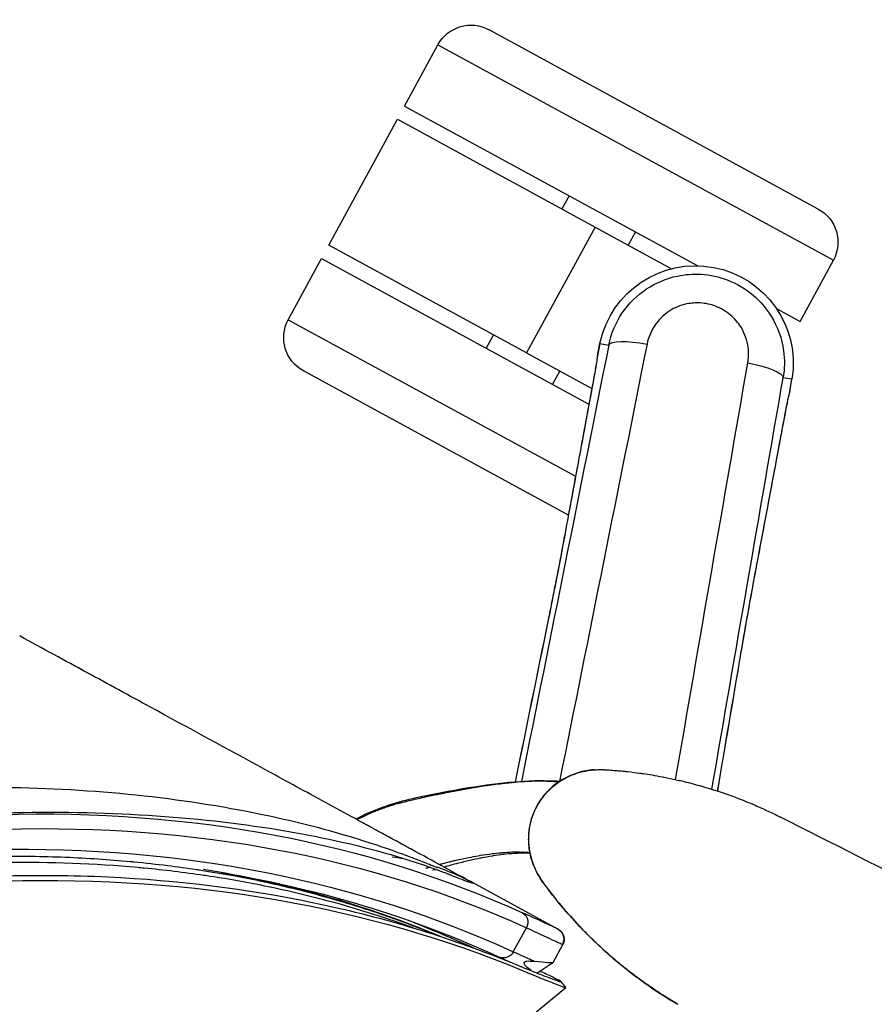
# Model space of a CAD drawing. Units: millimetres. Extents: x -137 to 4093, y -12787 to -6709.
# Drawn here: x 1001 to 1012, y -11502 to -11489 of the extents above; entities that cross this region are included whole.
import ezdxf

# ---------------------------------------------------------------- set-up
doc = ezdxf.new("R2010")
doc.units = ezdxf.units.MM
doc.header["$LTSCALE"] = 0.2
doc.layers.get('0').update_dxf_attribs({"lineweight": 0})
doc.layers.add('verilmeyecek', color=251, linetype='Continuous')

# ---------------------------------------------------------------- blocks, each defined once
blk = doc.blocks.new('CLARUS S0 SİYAH 230 FİLE')
at = {"color": 0}
for p, q in [((-33.935, 46.305), (-33.935, 40.335)), ((-33.01, 46.305), (-33.935, 46.305)), ((-33.01, 46.305), (-33.01, 41.88)), ((-32.81, 46.305), (-32.81, 43.32)), ((-30.91, 46.305), (-32.81, 46.305)), ((-30.91, 43.32), (-30.91, 46.305)), ((-30.71, 46.305), (-30.71, 42.269)), ((-29.785, 46.305), (-30.71, 46.305)), ((-29.785, 46.305), (-29.785, 41.967)), ((-34.435, 40.835), (-34.435, 45.805)), ((-29.285, 41.804), (-29.285, 45.805)), ((-33.01, 43.82), (-32.81, 43.82)), ((-30.91, 43.82), (-30.71, 43.82)), ((-32.81, 43.32), (-30.91, 43.32)), ((-32.81, 43.32), (-32.81, 42.165)), ((-30.91, 43.32), (-30.91, 42.334)), ((-33.01, 42.82), (-32.81, 42.82)), ((-30.91, 42.82), (-30.71, 42.82)), ((-31.486, 42.525), (-31.52, 42.412)), ((-31.486, 42.525), (-31.486, 42.525)), ((-31.486, 42.525), (-31.325, 42.476)), ((-31.327, 42.477), (-31.486, 42.525)), ((-33.01, 40.691), (-33.01, 40.335)), ((-24.4, 39.302), (-24.4, 40.593)), ((-33.01, 40.335), (-33.935, 40.335)), ((-32.286, 40.063), (-32.247, 40.174)), ((-32.286, 40.063), (-32.286, 40.063)), ((-32.127, 40.007), (-32.286, 40.063)), ((-32.129, 40.008), (-32.286, 40.063)), ((-23.853, 39.677), (-24.215, 39.677)), ((-24.4, 39.296), (-24.4, 39.302)), ((-24.25, 39.146), (-24.25, 39.152)), ((-23.98, 39.146), (-24.25, 39.146))]:
    blk.add_line(p, q, dxfattribs=at)
for centre, radius, start, end in [((-33.935, 45.805), 0.5, 90, 180), ((-29.785, 45.805), 0.5, 0, 90), ((-31.86, 41.285), 1.295, 73.1878, 250.8122), ((-31.86, 41.285), 1.295, 73.1878, 250.8122), ((-33.935, 40.835), 0.5, 180, 270), ((-24.25, 39.296), 0.15, 180, 270)]:
    blk.add_arc(centre, radius, start, end, dxfattribs=at)
for centre, major_axis, ratio, start_param, end_param in [((64.071, 38.843), (-88.471, 0), 0.391529, 5.864337, 6.255073), ((64.071, 38.703), (88.321, 0), 0.392283, 2.722744, 3.11348), ((66.265, 38.731), (-90.15, 0), 0.392283, 5.873389, 6.256434), ((-31.158, 42.42), (0.0556, -0.0152), 0.070126, 4.03726, 4.108512), ((-31.664, 41.934), (0.149, 0.477), 0.236338, 0.035925, 1.563126), ((1.93, 37.322), (-135.576, 40.964), 0.034899, 1.332052, 1.374716), ((-21.4, 40.593), (3, 0.001), 0.997962, 2.632231, 2.632251), ((1.792, 36.865), (136.054, -41.109), 0.034899, 4.473645, 4.516244), ((-29.063, 41.521), (0.062, 0.19), 0.53579, 0, 0.041345), ((-21.4, 40.593), (-3, 0), 0.997962, 5.908334, 5.959879), ((-27.997, 41.184), (0.059, 0.191), 0.122215, 0, 0.03517), ((-21.4, 40.593), (-3, 0), 0.997962, 6.076594, 6.283185), ((-32.083, 40.646), (-0.16, -0.474), 0.236338, 4.720059, 6.247261), ((-2.036, 25.081), (-134.233, 46.713), 0.034899, 4.91073, 4.951133), ((-2.194, 24.63), (133.761, -46.549), 0.034899, 1.769499, 1.80954), ((-31.959, 39.954), (0.0539, -0.0203), 0.070126, 2.174673, 2.245926), ((-24.215, 39.817), (-0.15, 0.011), 0.933273, 0.078233, 1.637596), ((-23.853, 39.817), (0.15, -0.01), 0.933302, 4.775964, 6.283185), ((-24.25, 39.302), (-0.15, 0), 0.999269, 0, 1.570796), ((-29.735, 39.45), (-0.062, -0.19), 0.53579, 6.241841, 6.283185), ((-28.675, 39.096), (-0.065, -0.189), 0.122215, 6.248015, 6.283185)]:
    blk.add_ellipse(centre, major_axis=major_axis, ratio=ratio, start_param=start_param, end_param=end_param, dxfattribs=at)
for points, knots in [([(-24.351, 41.093), (-24.351, 41.093), (-24.349, 41.108), (-24.341, 41.165), (-24.338, 41.192), (-24.332, 41.242), (-24.331, 41.248), (-24.329, 41.271), (-24.327, 41.289), (-24.318, 41.36), (-24.311, 41.413), (-24.282, 41.625), (-24.256, 41.784), (-24.142, 42.419), (-24.027, 42.895), (-23.574, 44.433), (-23.135, 45.495), (-22.001, 47.678), (-21.288, 48.798), (-19.587, 51.021), (-18.593, 52.128), (-17.096, 53.526), (-16.744, 53.838), (-16.377, 54.148)], [3.066967, 3.066967, 3.066967, 3.066967, 3.712443, 3.712443, 4.250333, 4.250333, 4.300793, 4.300793, 4.447613, 4.447613, 4.888077, 4.888077, 6.209502, 6.209502, 10.17451, 10.17451, 19.034375, 19.034375, 28.523986, 28.523986, 38.168709, 38.168709, 40.972145, 40.972145, 40.972145, 40.972145]), ([(-16.752, 53.05), (-17.992, 52.02), (-19.07, 50.892), (-20.004, 49.74), (-20.937, 48.588), (-21.727, 47.409), (-22.368, 46.27), (-23.009, 45.13), (-23.504, 44.027), (-23.847, 43.007), (-24.018, 42.497), (-24.152, 42.008), (-24.244, 41.546), (-24.267, 41.431), (-24.288, 41.317), (-24.306, 41.205), (-24.315, 41.149), (-24.323, 41.094), (-24.331, 41.039), (-24.335, 41.011), (-24.339, 40.984), (-24.342, 40.957), (-24.344, 40.943), (-24.346, 40.929), (-24.347, 40.916), (-24.348, 40.909), (-24.349, 40.902), (-24.35, 40.896), (-24.351, 40.889), (-24.352, 40.882), (-24.352, 40.875), (-24.359, 40.823), (-24.365, 40.777), (-24.37, 40.738), (-24.373, 40.718), (-24.375, 40.701), (-24.377, 40.685), (-24.379, 40.677), (-24.38, 40.669), (-24.381, 40.662), (-24.381, 40.658), (-24.382, 40.655), (-24.382, 40.651), (-24.383, 40.646), (-24.384, 40.642), (-24.384, 40.638), (-24.395, 40.573), (-24.4, 40.558), (-24.4, 40.593)], [-1, -1, -1, -1, -0.75, -0.75, -0.75, -0.5, -0.5, -0.5, -0.25, -0.25, -0.25, -0.125, -0.125, -0.125, -0.09375, -0.09375, -0.09375, -0.078125, -0.078125, -0.078125, -0.070312, -0.070312, -0.070312, -0.066406, -0.066406, -0.066406, -0.064453, -0.064453, -0.064453, -0.0625, -0.0625, -0.0625, -0.046875, -0.046875, -0.046875, -0.039062, -0.039062, -0.039062, -0.035156, -0.035156, -0.035156, -0.033203, -0.033203, -0.033203, -0.03125, -0.03125, -0.03125, 0, 0, 0, 0]), ([(-16.294, 52.78), (-16.297, 52.778), (-16.299, 52.776), (-16.301, 52.774), (-16.303, 52.772), (-16.306, 52.771), (-16.308, 52.769), (-16.313, 52.765), (-16.317, 52.762), (-16.322, 52.758), (-16.331, 52.75), (-16.34, 52.743), (-16.349, 52.735), (-16.353, 52.731), (-16.358, 52.727), (-16.362, 52.723), (-16.367, 52.719), (-16.371, 52.715), (-16.376, 52.711), (-16.378, 52.709), (-16.38, 52.707), (-16.383, 52.705), (-16.384, 52.704), (-16.385, 52.703), (-16.386, 52.702), (-16.387, 52.701), (-16.388, 52.7), (-16.389, 52.699), (-16.392, 52.697), (-16.394, 52.695), (-16.396, 52.693), (-16.399, 52.691), (-16.401, 52.689), (-16.403, 52.687), (-16.412, 52.679), (-16.421, 52.671), (-16.43, 52.663), (-16.439, 52.654), (-16.448, 52.646), (-16.458, 52.638), (-16.467, 52.63), (-16.476, 52.622), (-16.485, 52.614), (-16.493, 52.606), (-16.502, 52.598), (-16.511, 52.59), (-16.511, 52.59), (-16.511, 52.589), (-16.511, 52.589), (-16.529, 52.573), (-16.547, 52.557), (-16.565, 52.54), (-16.583, 52.524), (-16.601, 52.508), (-16.619, 52.491), (-16.637, 52.475), (-16.654, 52.459), (-16.672, 52.442), (-16.689, 52.427), (-16.706, 52.411), (-16.723, 52.395), (-16.724, 52.395), (-16.724, 52.394), (-16.725, 52.393), (-16.761, 52.361), (-16.796, 52.328), (-16.831, 52.295), (-16.866, 52.262), (-16.901, 52.23), (-16.936, 52.197), (-16.97, 52.164), (-17.005, 52.132), (-17.04, 52.099), (-17.073, 52.067), (-17.106, 52.036), (-17.138, 52.005), (-17.14, 52.003), (-17.141, 52.002), (-17.143, 52), (-17.211, 51.935), (-17.279, 51.869), (-17.347, 51.803), (-17.413, 51.74), (-17.478, 51.676), (-17.542, 51.612), (-17.544, 51.61), (-17.547, 51.608), (-17.549, 51.605), (-17.613, 51.542), (-17.677, 51.478), (-17.741, 51.414), (-17.743, 51.411), (-17.746, 51.409), (-17.748, 51.406), (-17.781, 51.373), (-17.814, 51.34), (-17.847, 51.306), (-17.877, 51.276), (-17.907, 51.245), (-17.937, 51.215), (-17.94, 51.212), (-17.943, 51.209), (-17.946, 51.206), (-18.011, 51.139), (-18.076, 51.072), (-18.14, 51.005), (-18.204, 50.938), (-18.268, 50.871), (-18.331, 50.804), (-18.457, 50.67), (-18.58, 50.536), (-18.702, 50.402), (-18.824, 50.267), (-18.943, 50.133), (-19.06, 49.998), (-19.172, 49.869), (-19.282, 49.74), (-19.39, 49.611), (-19.395, 49.605), (-19.4, 49.599), (-19.405, 49.593), (-19.518, 49.457), (-19.628, 49.322), (-19.736, 49.186), (-19.845, 49.051), (-19.951, 48.915), (-20.055, 48.779), (-20.158, 48.643), (-20.26, 48.507), (-20.359, 48.371), (-20.452, 48.244), (-20.542, 48.117), (-20.631, 47.99), (-20.638, 47.98), (-20.644, 47.971), (-20.651, 47.961), (-20.746, 47.824), (-20.839, 47.688), (-20.929, 47.551), (-21.012, 47.425), (-21.093, 47.299), (-21.172, 47.173), (-21.179, 47.162), (-21.186, 47.151), (-21.194, 47.139), (-21.357, 46.878), (-21.513, 46.617), (-21.66, 46.355), (-21.667, 46.342), (-21.675, 46.329), (-21.682, 46.316), (-21.836, 46.041), (-21.98, 45.766), (-22.116, 45.491), (-22.244, 45.231), (-22.363, 44.972), (-22.475, 44.712), (-22.482, 44.696), (-22.489, 44.68), (-22.496, 44.664), (-22.555, 44.526), (-22.611, 44.388), (-22.666, 44.25), (-22.713, 44.13), (-22.758, 44.01), (-22.802, 43.889), (-22.809, 43.872), (-22.815, 43.854), (-22.822, 43.836), (-22.871, 43.698), (-22.919, 43.56), (-22.964, 43.422), (-23.003, 43.304), (-23.04, 43.185), (-23.075, 43.067), (-23.081, 43.047), (-23.087, 43.028), (-23.093, 43.008), (-23.133, 42.87), (-23.172, 42.733), (-23.208, 42.595), (-23.244, 42.457), (-23.277, 42.319), (-23.309, 42.182), (-23.34, 42.044), (-23.369, 41.906), (-23.396, 41.769), (-23.41, 41.7), (-23.423, 41.631), (-23.435, 41.563), (-23.443, 41.517), (-23.451, 41.471), (-23.459, 41.425), (-23.463, 41.402), (-23.467, 41.379), (-23.47, 41.356), (-23.481, 41.288), (-23.492, 41.219), (-23.502, 41.15), (-23.512, 41.082), (-23.521, 41.013), (-23.53, 40.944), (-23.539, 40.876), (-23.548, 40.807), (-23.555, 40.739), (-23.559, 40.705), (-23.563, 40.671), (-23.566, 40.637)], [0, 0, 0, 0, 0.0004883, 0.0004883, 0.0004883, 0.0009789, 0.0009789, 0.0009789, 0.0019529, 0.0019529, 0.0019529, 0.0039063, 0.0039063, 0.0039063, 0.0048732, 0.0048732, 0.0048732, 0.0058522, 0.0058522, 0.0058522, 0.0063427, 0.0063427, 0.0063427, 0.0065882, 0.0065882, 0.0065882, 0.0068339, 0.0068339, 0.0068339, 0.0073257, 0.0073257, 0.0073257, 0.0078125, 0.0078125, 0.0078125, 0.0097878, 0.0097878, 0.0097878, 0.0117561, 0.0117561, 0.0117561, 0.0137228, 0.0137228, 0.0137228, 0.015625, 0.015625, 0.015625, 0.015688, 0.015688, 0.015688, 0.0196172, 0.0196172, 0.0196172, 0.0235465, 0.0235465, 0.0235465, 0.0274762, 0.0274762, 0.0274762, 0.03125, 0.03125, 0.03125, 0.0314064, 0.0314064, 0.0314064, 0.0392668, 0.0392668, 0.0392668, 0.0471265, 0.0471265, 0.0471265, 0.0549853, 0.0549853, 0.0549853, 0.0625, 0.0625, 0.0625, 0.0628433, 0.0628433, 0.0628433, 0.0785564, 0.0785564, 0.0785564, 0.09375, 0.09375, 0.09375, 0.094266, 0.094266, 0.094266, 0.109375, 0.109375, 0.109375, 0.1099732, 0.1099732, 0.1099732, 0.1178286, 0.1178286, 0.1178286, 0.125, 0.125, 0.125, 0.1256878, 0.1256878, 0.1256878, 0.1414088, 0.1414088, 0.1414088, 0.157129, 0.157129, 0.157129, 0.1885676, 0.1885676, 0.1885676, 0.2200051, 0.2200051, 0.2200051, 0.25, 0.25, 0.25, 0.2514433, 0.2514433, 0.2514433, 0.282882, 0.282882, 0.282882, 0.3143207, 0.3143207, 0.3143207, 0.3457594, 0.3457594, 0.3457594, 0.375, 0.375, 0.375, 0.3771981, 0.3771981, 0.3771981, 0.408637, 0.408637, 0.408637, 0.4375, 0.4375, 0.4375, 0.4400753, 0.4400753, 0.4400753, 0.5, 0.5, 0.5, 0.5029524, 0.5029524, 0.5029524, 0.5658283, 0.5658283, 0.5658283, 0.625, 0.625, 0.625, 0.6287061, 0.6287061, 0.6287061, 0.6601448, 0.6601448, 0.6601448, 0.6875, 0.6875, 0.6875, 0.691583, 0.691583, 0.691583, 0.7230214, 0.7230214, 0.7230214, 0.75, 0.75, 0.75, 0.7544598, 0.7544598, 0.7544598, 0.7858981, 0.7858981, 0.7858981, 0.8173365, 0.8173365, 0.8173365, 0.8487749, 0.8487749, 0.8487749, 0.8644941, 0.8644941, 0.8644941, 0.875, 0.875, 0.875, 0.8802133, 0.8802133, 0.8802133, 0.8959328, 0.8959328, 0.8959328, 0.9116518, 0.9116518, 0.9116518, 0.9273692, 0.9273692, 0.9273692, 0.9351654, 0.9351654, 0.9351654, 0.9351654]), ([(-23.496, 40.995), (-23.486, 41.064), (-23.475, 41.133), (-23.464, 41.202), (-23.458, 41.237), (-23.452, 41.271), (-23.446, 41.305), (-23.406, 41.54), (-23.358, 41.774), (-23.305, 42.009), (-23.24, 42.29), (-23.166, 42.571), (-23.083, 42.852), (-23.074, 42.883), (-23.065, 42.913), (-23.056, 42.944), (-22.981, 43.191), (-22.899, 43.439), (-22.809, 43.686), (-22.799, 43.712), (-22.79, 43.739), (-22.78, 43.765), (-22.689, 44.012), (-22.591, 44.26), (-22.485, 44.507), (-22.474, 44.533), (-22.463, 44.559), (-22.451, 44.585), (-22.224, 45.111), (-21.963, 45.635), (-21.671, 46.158), (-21.659, 46.179), (-21.648, 46.2), (-21.636, 46.22), (-21.337, 46.749), (-21.006, 47.276), (-20.641, 47.802), (-20.262, 48.348), (-19.847, 48.891), (-19.396, 49.433), (-19.389, 49.442), (-19.381, 49.45), (-19.374, 49.459), (-19.15, 49.727), (-18.918, 49.994), (-18.677, 50.261), (-18.439, 50.523), (-18.194, 50.784), (-17.94, 51.044), (-17.936, 51.048), (-17.932, 51.053), (-17.927, 51.057), (-17.899, 51.086), (-17.87, 51.115), (-17.842, 51.144), (-17.825, 51.161), (-17.809, 51.178), (-17.792, 51.194), (-17.776, 51.211), (-17.759, 51.228), (-17.743, 51.244), (-17.739, 51.248), (-17.736, 51.251), (-17.732, 51.255), (-17.67, 51.318), (-17.607, 51.381), (-17.544, 51.443), (-17.541, 51.446), (-17.538, 51.449), (-17.535, 51.452), (-17.404, 51.582), (-17.272, 51.711), (-17.139, 51.839), (-17.137, 51.841), (-17.135, 51.842), (-17.133, 51.844), (-17.067, 51.908), (-17, 51.972), (-16.932, 52.036), (-16.863, 52.101), (-16.793, 52.166), (-16.722, 52.232), (-16.722, 52.232), (-16.721, 52.233), (-16.72, 52.234), (-16.651, 52.298), (-16.58, 52.363), (-16.51, 52.428), (-16.509, 52.428), (-16.509, 52.428), (-16.509, 52.428), (-16.474, 52.46), (-16.438, 52.493), (-16.402, 52.525), (-16.384, 52.541), (-16.366, 52.557), (-16.348, 52.573), (-16.341, 52.58), (-16.334, 52.586), (-16.327, 52.592), (-16.316, 52.601), (-16.305, 52.61), (-16.294, 52.619)], [0.1012858, 0.1012858, 0.1012858, 0.1012858, 0.1170932, 0.1170932, 0.1170932, 0.125, 0.125, 0.125, 0.1787012, 0.1787012, 0.1787012, 0.2430299, 0.2430299, 0.2430299, 0.25, 0.25, 0.25, 0.3065231, 0.3065231, 0.3065231, 0.3125, 0.3125, 0.3125, 0.3690221, 0.3690221, 0.3690221, 0.375, 0.375, 0.375, 0.4952774, 0.4952774, 0.4952774, 0.5, 0.5, 0.5, 0.621662, 0.621662, 0.621662, 0.747952, 0.747952, 0.747952, 0.75, 0.75, 0.75, 0.8125, 0.8125, 0.8125, 0.8739991, 0.8739991, 0.8739991, 0.875, 0.875, 0.875, 0.8818842, 0.8818842, 0.8818842, 0.8858283, 0.8858283, 0.8858283, 0.8897747, 0.8897747, 0.8897747, 0.890625, 0.890625, 0.890625, 0.9055552, 0.9055552, 0.9055552, 0.90625, 0.90625, 0.90625, 0.9370891, 0.9370891, 0.9370891, 0.9375, 0.9375, 0.9375, 0.9528437, 0.9528437, 0.9528437, 0.9685939, 0.9685939, 0.9685939, 0.96875, 0.96875, 0.96875, 0.9843409, 0.9843409, 0.9843409, 0.984375, 0.984375, 0.984375, 0.9921875, 0.9921875, 0.9921875, 0.9960937, 0.9960937, 0.9960937, 0.9976244, 0.9976244, 0.9976244, 1, 1, 1, 1]), ([(-16.459, 52.258), (-16.76, 51.978), (-17.053, 51.696), (-17.338, 51.412), (-18.647, 50.103), (-19.771, 48.759), (-20.694, 47.392), (-20.975, 46.977), (-21.237, 46.559), (-21.48, 46.139), (-21.723, 45.72), (-21.947, 45.299), (-22.153, 44.876), (-22.563, 44.031), (-22.897, 43.181), (-23.155, 42.329), (-23.413, 41.476), (-23.595, 40.622), (-23.699, 39.769), (-23.706, 39.716), (-23.712, 39.662), (-23.718, 39.609), (-23.721, 39.582), (-23.724, 39.556), (-23.727, 39.529), (-23.727, 39.522), (-23.728, 39.516), (-23.729, 39.509), (-23.73, 39.503), (-23.73, 39.496), (-23.731, 39.49), (-23.732, 39.477), (-23.734, 39.464), (-23.735, 39.452), (-23.746, 39.353), (-23.756, 39.268), (-23.765, 39.197), (-23.774, 39.126), (-23.782, 39.069), (-23.788, 39.026), (-23.795, 38.984), (-23.8, 38.956), (-23.803, 38.942), (-23.807, 38.928), (-23.809, 38.929), (-23.81, 38.943), (-23.811, 38.958), (-23.811, 38.987), (-23.809, 39.031), (-23.808, 39.042), (-23.808, 39.053), (-23.807, 39.066), (-23.807, 39.079), (-23.806, 39.092), (-23.805, 39.107), (-23.803, 39.135), (-23.801, 39.167), (-23.799, 39.203), (-23.798, 39.217), (-23.797, 39.231), (-23.796, 39.245)], [0.0000023, 0.0000023, 0.0000023, 0.0000023, 0.0445754, 0.0445754, 0.0445754, 0.2500017, 0.2500017, 0.2500017, 0.3125016, 0.3125016, 0.3125016, 0.3750014, 0.3750014, 0.3750014, 0.5000012, 0.5000012, 0.5000012, 0.6250009, 0.6250009, 0.6250009, 0.6328134, 0.6328134, 0.6328134, 0.6367196, 0.6367196, 0.6367196, 0.6376962, 0.6376962, 0.6376962, 0.6386727, 0.6386727, 0.6386727, 0.6406258, 0.6406258, 0.6406258, 0.6562508, 0.6562508, 0.6562508, 0.6718758, 0.6718758, 0.6718758, 0.6875007, 0.6875007, 0.6875007, 0.7031257, 0.7031257, 0.7031257, 0.7187507, 0.7187507, 0.7187507, 0.7226569, 0.7226569, 0.7226569, 0.7265631, 0.7265631, 0.7265631, 0.7343756, 0.7343756, 0.7343756, 0.7373581, 0.7373581, 0.7373581, 0.7373581]), ([(-16.433, 52.165), (-18.548, 50.199), (-20.238, 48.144), (-21.453, 46.048), (-22.714, 43.872), (-23.463, 41.651), (-23.694, 39.44), (-23.695, 39.434), (-23.695, 39.427), (-23.696, 39.42), (-23.698, 39.401), (-23.7, 39.382), (-23.702, 39.363), (-23.713, 39.263), (-23.722, 39.178), (-23.731, 39.106), (-23.739, 39.034), (-23.747, 38.977), (-23.753, 38.934), (-23.762, 38.865), (-23.768, 38.834), (-23.771, 38.84)], [-1, -1, -1, -1, -0.6875, -0.6875, -0.6875, -0.3632812, -0.3632812, -0.3632812, -0.3623047, -0.3623047, -0.3623047, -0.359375, -0.359375, -0.359375, -0.34375, -0.34375, -0.34375, -0.328125, -0.328125, -0.328125, -0.3029299, -0.3029299, -0.3029299, -0.3029299]), ([(-24.4, 40.593), (-24.4, 40.649), (-24.4, 40.797), (-24.4, 41.056), (-24.4, 41.185), (-24.4, 41.339), (-24.4, 41.523), (-24.4, 41.534), (-24.4, 41.546), (-24.4, 41.557), (-24.4, 41.563), (-24.4, 41.569), (-24.4, 41.575), (-24.4, 41.581), (-24.4, 41.588), (-24.4, 41.592), (-24.4, 41.609), (-24.4, 41.625), (-24.4, 41.642), (-24.4, 41.676), (-24.4, 41.71), (-24.4, 41.745), (-24.4, 41.815), (-24.4, 41.887), (-24.4, 41.962), (-24.4, 41.999), (-24.4, 42.037), (-24.4, 42.076), (-24.4, 42.08), (-24.4, 42.085), (-24.4, 42.09), (-24.4, 42.095), (-24.4, 42.1), (-24.4, 42.105), (-24.4, 42.114), (-24.4, 42.124), (-24.4, 42.134), (-24.4, 42.153), (-24.4, 42.172), (-24.4, 42.192), (-24.4, 42.269), (-24.4, 42.345), (-24.4, 42.421), (-24.4, 42.572), (-24.4, 42.72), (-24.4, 42.866), (-24.4, 43.159), (-24.4, 43.443), (-24.4, 43.727), (-24.4, 44.293), (-24.4, 44.854), (-24.4, 45.463), (-24.4, 45.768), (-24.4, 46.085), (-24.4, 46.423), (-24.4, 46.738), (-24.4, 47.073), (-24.4, 47.428)], [-1, -1, -1, -1, -0.8742054, -0.8742054, -0.8742054, -0.811308, -0.811308, -0.811308, -0.807377, -0.807377, -0.807377, -0.8054114, -0.8054114, -0.8054114, -0.8034459, -0.8034459, -0.8034459, -0.7955837, -0.7955837, -0.7955837, -0.7798594, -0.7798594, -0.7798594, -0.7484107, -0.7484107, -0.7484107, -0.7326864, -0.7326864, -0.7326864, -0.7307208, -0.7307208, -0.7307208, -0.7287553, -0.7287553, -0.7287553, -0.7248242, -0.7248242, -0.7248242, -0.7169621, -0.7169621, -0.7169621, -0.6855134, -0.6855134, -0.6855134, -0.6226161, -0.6226161, -0.6226161, -0.4968214, -0.4968214, -0.4968214, -0.2452322, -0.2452322, -0.2452322, -0.1194375, -0.1194375, -0.1194375, -0.0018419, -0.0018419, -0.0018419, -0.0018419]), ([(-24.4, 46.464), (-24.4, 46.464), (-24.4, 46.464), (-24.4, 46.462), (-24.4, 46.46), (-24.4, 46.458)], [0.991627796, 0.991627796, 0.991627796, 0.991627796, 0.9921875, 0.9921875, 1, 1, 1, 1]), ([(-23.569, 40.622), (-23.554, 40.771), (-23.536, 40.921), (-23.418, 41.782), (-23.26, 42.495), (-22.982, 43.407), (-22.917, 43.607), (-22.846, 43.806)], [1.920293, 1.920293, 1.920293, 1.920293, 3.196336, 3.196336, 9.240032, 9.240032, 10.931476, 10.931476, 10.931476, 10.931476]), ([(-22.926, 43.574), (-22.948, 43.511), (-22.969, 43.449), (-23.384, 42.198), (-23.622, 41.002), (-23.703, 39.807)], [26.92563, 26.92563, 26.92563, 26.92563, 27.454407, 27.454407, 37.559098, 37.559098, 37.559098, 37.559098]), ([(23.77, 38.839), (21.846, 39.618), (19.869, 40.3), (15.754, 41.491), (13.606, 41.991), (9.155, 42.788), (6.842, 43.073), (2.151, 43.399), (-0.235, 43.434), (-5.011, 43.243), (-7.409, 43.014), (-12.14, 42.294), (-14.482, 41.804), (-19.159, 40.541), (-21.502, 39.757), (-23.77, 38.839)], [0, 0, 0, 0, 6.288755, 6.288755, 12.896791, 12.896791, 19.868876, 19.868876, 27.006018, 27.006018, 34.208847, 34.208847, 41.372469, 41.372469, 48.786538, 48.786538, 48.786538, 48.786538]), ([(-31.52, 42.412), (-31.668, 42.458), (-31.828, 42.474), (-32.132, 42.443), (-32.281, 42.399), (-32.546, 42.259), (-32.665, 42.164), (-32.829, 41.971), (-32.887, 41.881), (-32.983, 41.677), (-33.016, 41.563), (-33.05, 41.312), (-33.045, 41.178), (-32.993, 40.926), (-32.949, 40.81), (-32.807, 40.561), (-32.695, 40.436), (-32.468, 40.269), (-32.36, 40.212), (-32.247, 40.174)], [-2.128455, -2.128455, -2.128455, -2.128455, -1.853383, -1.853383, -1.587359, -1.587359, -1.329069, -1.329069, -1.147298, -1.147298, -0.942421, -0.942421, -0.712556, -0.712556, -0.498131, -0.498131, -0.211186, -0.211186, 0, 0, 0, 0]), ([(-31.325, 42.476), (-31.326, 42.476), (-31.326, 42.476), (-31.327, 42.476), (-31.327, 42.477), (-31.327, 42.477)], [1.626382249, 1.626382249, 1.626382249, 1.626382249, 1.628487682, 1.628487682, 1.631700571, 1.631700571, 1.631700571, 1.631700571]), ([(-31.254, 42.448), (-31.253, 42.448), (-31.252, 42.447), (-31.246, 42.445), (-31.24, 42.443), (-31.222, 42.437), (-31.205, 42.431), (-31.169, 42.419), (-31.168, 42.418), (-31.167, 42.418)], [0, 0, 0, 0, 0.011563, 0.011563, 0.0448403, 0.0448403, 0.1035857, 0.1035857, 0.1051706, 0.1051706, 0.1051706, 0.1051706]), ([(-31.19, 42.426), (-31.044, 42.378), (-30.898, 42.33), (-30.606, 42.235), (-30.46, 42.187), (-30.168, 42.092), (-30.022, 42.045), (-29.73, 41.949), (-29.584, 41.902), (-29.292, 41.806), (-29.146, 41.759), (-29, 41.711)], [1.514833, 1.514833, 1.514833, 1.514833, 2.06039, 2.06039, 2.605946, 2.605946, 3.151503, 3.151503, 3.69706, 3.69706, 4.242617, 4.242617, 4.242617, 4.242617]), ([(-31.167, 42.418), (-31.014, 42.368), (-30.861, 42.318), (-30.707, 42.268), (-30.424, 42.175), (-30.14, 42.083), (-29.572, 41.897), (-29.289, 41.805), (-29.005, 41.712)], [1.548586, 1.548586, 1.548586, 1.548586, 2.121308, 2.121308, 2.121308, 3.181962, 3.181962, 4.242617, 4.242617, 4.242617, 4.242617]), ([(-26.117, 40.226), (-26.106, 40.251), (-26.095, 40.275), (-26.083, 40.3), (-26.083, 40.301), (-26.082, 40.302), (-26.082, 40.303), (-26.061, 40.347), (-26.038, 40.392), (-26.013, 40.439), (-25.987, 40.486), (-25.959, 40.534), (-25.929, 40.584), (-25.927, 40.586), (-25.926, 40.588), (-25.925, 40.59), (-25.896, 40.638), (-25.865, 40.686), (-25.833, 40.735), (-25.831, 40.738), (-25.829, 40.741), (-25.827, 40.744), (-25.795, 40.792), (-25.761, 40.841), (-25.725, 40.891), (-25.722, 40.895), (-25.72, 40.899), (-25.717, 40.903), (-25.682, 40.952), (-25.645, 41.002), (-25.607, 41.053), (-25.566, 41.107), (-25.524, 41.162), (-25.48, 41.218), (-25.475, 41.224), (-25.47, 41.23), (-25.465, 41.236), (-25.426, 41.286), (-25.385, 41.337), (-25.343, 41.388), (-25.337, 41.395), (-25.331, 41.403), (-25.325, 41.41), (-25.307, 41.431), (-25.29, 41.453), (-25.272, 41.474), (-25.259, 41.489), (-25.247, 41.503), (-25.235, 41.518), (-25.223, 41.532), (-25.211, 41.547), (-25.198, 41.561), (-25.191, 41.57), (-25.183, 41.579), (-25.176, 41.588), (-25.158, 41.609), (-25.141, 41.629), (-25.123, 41.65), (-25.098, 41.679), (-25.072, 41.709), (-25.046, 41.739), (-25.037, 41.749), (-25.028, 41.76), (-25.019, 41.77), (-25.002, 41.79), (-24.984, 41.809), (-24.967, 41.829), (-24.94, 41.859), (-24.913, 41.888), (-24.885, 41.918), (-24.875, 41.929), (-24.864, 41.94), (-24.854, 41.951), (-24.836, 41.97), (-24.817, 41.989), (-24.799, 42.008), (-24.788, 42.018), (-24.777, 42.029), (-24.767, 42.039), (-24.762, 42.043), (-24.758, 42.047), (-24.754, 42.052), (-24.746, 42.059), (-24.738, 42.066), (-24.73, 42.073), (-24.723, 42.08), (-24.715, 42.087), (-24.707, 42.094), (-24.697, 42.104), (-24.686, 42.113), (-24.676, 42.123), (-24.671, 42.127), (-24.666, 42.131), (-24.66, 42.136), (-24.645, 42.149), (-24.629, 42.163), (-24.612, 42.176), (-24.58, 42.203), (-24.547, 42.229), (-24.514, 42.254), (-24.503, 42.262), (-24.493, 42.269), (-24.482, 42.277), (-24.459, 42.294), (-24.435, 42.311), (-24.41, 42.328), (-24.407, 42.33), (-24.403, 42.332), (-24.4, 42.335)], [0.1071208, 0.1071208, 0.1071208, 0.1071208, 0.1243181, 0.1243181, 0.1243181, 0.125, 0.125, 0.125, 0.1552582, 0.1552582, 0.1552582, 0.186145, 0.186145, 0.186145, 0.1875, 0.1875, 0.1875, 0.216973, 0.216973, 0.216973, 0.21875, 0.21875, 0.21875, 0.2477485, 0.2477485, 0.2477485, 0.25, 0.25, 0.25, 0.2784797, 0.2784797, 0.2784797, 0.3091579, 0.3091579, 0.3091579, 0.3125, 0.3125, 0.3125, 0.3397915, 0.3397915, 0.3397915, 0.34375, 0.34375, 0.34375, 0.3550778, 0.3550778, 0.3550778, 0.3627044, 0.3627044, 0.3627044, 0.3703252, 0.3703252, 0.3703252, 0.375, 0.375, 0.375, 0.3855796, 0.3855796, 0.3855796, 0.4008965, 0.4008965, 0.4008965, 0.40625, 0.40625, 0.40625, 0.4162648, 0.4162648, 0.4162648, 0.4317212, 0.4317212, 0.4317212, 0.4375, 0.4375, 0.4375, 0.447425, 0.447425, 0.447425, 0.453125, 0.453125, 0.453125, 0.4553984, 0.4553984, 0.4553984, 0.4593902, 0.4593902, 0.4593902, 0.4633747, 0.4633747, 0.4633747, 0.46875, 0.46875, 0.46875, 0.4713232, 0.4713232, 0.4713232, 0.4792617, 0.4792617, 0.4792617, 0.4951327, 0.4951327, 0.4951327, 0.5, 0.5, 0.5, 0.5110093, 0.5110093, 0.5110093, 0.5125572, 0.5125572, 0.5125572, 0.5125572]), ([(-26.065, 40.349), (-25.922, 40.633), (-25.699, 40.956), (-25.285, 41.48), (-25.132, 41.669), (-24.801, 42.04), (-24.612, 42.212), (-24.4, 42.35)], [0, 0, 0, 0, 1.761271, 1.761271, 2.670289, 2.670289, 3.548493, 3.548493, 3.548493, 3.548493]), ([(-32.196, 40.68), (-32.261, 40.702), (-32.324, 40.734), (-32.456, 40.831), (-32.52, 40.903), (-32.603, 41.046), (-32.629, 41.114), (-32.659, 41.259), (-32.662, 41.337), (-32.643, 41.483), (-32.623, 41.549), (-32.568, 41.667), (-32.534, 41.719), (-32.439, 41.831), (-32.37, 41.886), (-32.216, 41.966), (-32.13, 41.992), (-31.954, 42.009), (-31.861, 41.999), (-31.776, 41.973)], [0, 0, 0, 0, 0.211186, 0.211186, 0.498131, 0.498131, 0.712556, 0.712556, 0.942421, 0.942421, 1.147298, 1.147298, 1.329069, 1.329069, 1.587359, 1.587359, 1.853383, 1.853383, 2.128455, 2.128455, 2.128455, 2.128455]), ([(-29.005, 41.712), (-28.845, 41.66), (-28.672, 41.605), (-28.315, 41.492), (-28.128, 41.433), (-27.939, 41.375)], [0, 0, 0, 0, 0.59737, 0.59737, 1.194721, 1.194721, 1.194721, 1.194721]), ([(-29, 41.711), (-28.937, 41.69), (-28.871, 41.669), (-28.737, 41.625), (-28.668, 41.603), (-28.527, 41.559), (-28.456, 41.536), (-28.311, 41.491), (-28.237, 41.468), (-28.088, 41.422), (-28.013, 41.398), (-27.938, 41.375)], [0, 0, 0, 0, 0.238944, 0.238944, 0.477888, 0.477888, 0.716832, 0.716832, 0.955776, 0.955776, 1.194721, 1.194721, 1.194721, 1.194721]), ([(-24.271, 41.227), (-24.282, 41.215), (-24.294, 41.203), (-24.306, 41.191), (-24.307, 41.19), (-24.308, 41.189), (-24.309, 41.189)], [0.625282198, 0.625282198, 0.625282198, 0.625282198, 0.633473119, 0.633473119, 0.633473119, 0.634085613, 0.634085613, 0.634085613, 0.634085613]), ([(-24.4, 41.094), (-24.412, 41.082), (-24.423, 41.07), (-24.435, 41.058), (-24.455, 41.036), (-24.476, 41.014), (-24.496, 40.991), (-24.506, 40.98), (-24.517, 40.969), (-24.527, 40.957), (-24.537, 40.947), (-24.546, 40.936), (-24.556, 40.925), (-24.594, 40.882), (-24.632, 40.839), (-24.667, 40.796), (-24.696, 40.762), (-24.723, 40.729), (-24.749, 40.695), (-24.756, 40.687), (-24.763, 40.678), (-24.769, 40.67), (-24.801, 40.629), (-24.832, 40.588), (-24.861, 40.547), (-24.885, 40.514), (-24.908, 40.48), (-24.93, 40.447), (-24.934, 40.441), (-24.938, 40.435), (-24.943, 40.428), (-24.965, 40.395), (-24.985, 40.361), (-25.005, 40.329), (-25.008, 40.323), (-25.011, 40.318), (-25.014, 40.313), (-25.033, 40.279), (-25.051, 40.246), (-25.067, 40.214), (-25.069, 40.21), (-25.072, 40.206), (-25.074, 40.202), (-25.088, 40.172), (-25.102, 40.143), (-25.114, 40.115)], [0.6557491, 0.6557491, 0.6557491, 0.6557491, 0.6641993, 0.6641993, 0.6641993, 0.6795516, 0.6795516, 0.6795516, 0.6875, 0.6875, 0.6875, 0.6948952, 0.6948952, 0.6948952, 0.7255696, 0.7255696, 0.7255696, 0.75, 0.75, 0.75, 0.7562055, 0.7562055, 0.7562055, 0.7868027, 0.7868027, 0.7868027, 0.8125, 0.8125, 0.8125, 0.8173701, 0.8173701, 0.8173701, 0.84375, 0.84375, 0.84375, 0.8479089, 0.8479089, 0.8479089, 0.875, 0.875, 0.875, 0.8784254, 0.8784254, 0.8784254, 0.9035796, 0.9035796, 0.9035796, 0.9035796]), ([(-25.104, 40.107), (-25.092, 40.133), (-25.078, 40.16), (-25.063, 40.187), (-25.062, 40.19), (-25.061, 40.192), (-25.059, 40.194), (-25.041, 40.227), (-25.021, 40.26), (-25, 40.294), (-24.977, 40.331), (-24.952, 40.368), (-24.925, 40.406), (-24.923, 40.408), (-24.921, 40.411), (-24.919, 40.414), (-24.894, 40.449), (-24.868, 40.485), (-24.84, 40.521), (-24.838, 40.524), (-24.835, 40.528), (-24.832, 40.531), (-24.804, 40.567), (-24.775, 40.603), (-24.745, 40.64), (-24.741, 40.644), (-24.738, 40.648), (-24.734, 40.653), (-24.704, 40.689), (-24.672, 40.726), (-24.64, 40.763), (-24.603, 40.804), (-24.564, 40.847), (-24.525, 40.889), (-24.52, 40.894), (-24.515, 40.9), (-24.51, 40.905), (-24.495, 40.921), (-24.479, 40.937), (-24.464, 40.954), (-24.443, 40.975), (-24.422, 40.997), (-24.401, 41.019), (-24.401, 41.019), (-24.4, 41.02), (-24.4, 41.02)], [0.0984563, 0.0984563, 0.0984563, 0.0984563, 0.1227973, 0.1227973, 0.1227973, 0.125, 0.125, 0.125, 0.1539445, 0.1539445, 0.1539445, 0.1850663, 0.1850663, 0.1850663, 0.1875, 0.1875, 0.1875, 0.2159784, 0.2159784, 0.2159784, 0.21875, 0.21875, 0.21875, 0.2467102, 0.2467102, 0.2467102, 0.25, 0.25, 0.25, 0.2775517, 0.2775517, 0.2775517, 0.3087338, 0.3087338, 0.3087338, 0.3125, 0.3125, 0.3125, 0.324419, 0.324419, 0.324419, 0.3400757, 0.3400757, 0.3400757, 0.3403205, 0.3403205, 0.3403205, 0.3403205]), ([(-23.558, 41.076), (-23.578, 40.901), (-23.597, 40.726), (-23.626, 40.422), (-23.639, 40.265), (-23.654, 40.108)], [0.704089, 0.704089, 0.704089, 0.704089, 1.783059, 1.783059, 2.569515, 2.569515, 2.569515, 2.569515]), ([(-26.065, 40.349), (-26.076, 40.326), (-26.088, 40.302), (-26.098, 40.279), (-26.099, 40.279), (-26.099, 40.278), (-26.099, 40.277), (-26.108, 40.259), (-26.116, 40.241), (-26.123, 40.223)], [0.85829332, 0.85829332, 0.85829332, 0.85829332, 0.875, 0.875, 0.875, 0.87544828, 0.87544828, 0.87544828, 0.8888071, 0.8888071, 0.8888071, 0.8888071]), ([(-24.849, 39.772), (-24.859, 39.792), (-24.869, 39.812), (-24.88, 39.832), (-24.886, 39.843), (-24.893, 39.854), (-24.9, 39.865), (-24.905, 39.873), (-24.91, 39.881), (-24.915, 39.889), (-24.93, 39.913), (-24.947, 39.936), (-24.964, 39.958), (-24.974, 39.971), (-24.985, 39.984), (-24.995, 39.996), (-25.011, 40.015), (-25.027, 40.032), (-25.044, 40.049), (-25.075, 40.08), (-25.108, 40.109), (-25.142, 40.135), (-25.159, 40.148), (-25.176, 40.16), (-25.194, 40.172), (-25.215, 40.186), (-25.237, 40.199), (-25.259, 40.211), (-25.276, 40.22), (-25.294, 40.229), (-25.311, 40.237), (-25.338, 40.25), (-25.366, 40.261), (-25.393, 40.271), (-25.407, 40.276), (-25.421, 40.281), (-25.435, 40.285), (-25.47, 40.296), (-25.506, 40.305), (-25.543, 40.311), (-25.55, 40.312), (-25.558, 40.314), (-25.566, 40.315), (-25.61, 40.321), (-25.655, 40.325), (-25.7, 40.325), (-25.753, 40.325), (-25.806, 40.32), (-25.857, 40.311), (-25.893, 40.305), (-25.928, 40.296), (-25.963, 40.286), (-25.978, 40.281), (-25.992, 40.277), (-26.007, 40.271), (-26.035, 40.261), (-26.062, 40.25), (-26.088, 40.238), (-26.106, 40.229), (-26.124, 40.22), (-26.141, 40.211), (-26.163, 40.199), (-26.184, 40.186), (-26.205, 40.173), (-26.223, 40.161), (-26.241, 40.148), (-26.258, 40.135), (-26.276, 40.121), (-26.294, 40.106), (-26.311, 40.091), (-26.327, 40.078), (-26.341, 40.064), (-26.356, 40.049), (-26.373, 40.032), (-26.389, 40.015), (-26.405, 39.996), (-26.416, 39.984), (-26.426, 39.971), (-26.436, 39.958), (-26.453, 39.936), (-26.47, 39.913), (-26.485, 39.889), (-26.49, 39.881), (-26.495, 39.873), (-26.5, 39.865), (-26.507, 39.854), (-26.514, 39.843), (-26.52, 39.832), (-26.525, 39.822), (-26.531, 39.812), (-26.536, 39.802), (-26.541, 39.792), (-26.546, 39.782), (-26.551, 39.772)], [0, 0, 0, 0, 0.03125, 0.03125, 0.03125, 0.049286, 0.049286, 0.049286, 0.0625, 0.0625, 0.0625, 0.102023, 0.102023, 0.102023, 0.125, 0.125, 0.125, 0.158722, 0.158722, 0.158722, 0.220089, 0.220089, 0.220089, 0.25, 0.25, 0.25, 0.28527, 0.28527, 0.28527, 0.3125, 0.3125, 0.3125, 0.35433, 0.35433, 0.35433, 0.375, 0.375, 0.375, 0.426664, 0.426664, 0.426664, 0.4375, 0.4375, 0.4375, 0.5, 0.5, 0.5, 0.574056, 0.574056, 0.574056, 0.625, 0.625, 0.625, 0.646148, 0.646148, 0.646148, 0.6875, 0.6875, 0.6875, 0.715212, 0.715212, 0.715212, 0.75, 0.75, 0.75, 0.78032, 0.78032, 0.78032, 0.8125, 0.8125, 0.8125, 0.841186, 0.841186, 0.841186, 0.875, 0.875, 0.875, 0.89812, 0.89812, 0.89812, 0.9375, 0.9375, 0.9375, 0.950786, 0.950786, 0.950786, 0.96875, 0.96875, 0.96875, 0.984375, 0.984375, 0.984375, 1, 1, 1, 1]), ([(-26.484, 39.891), (-26.464, 39.922), (-26.443, 39.952), (-26.375, 40.036), (-26.323, 40.086), (-26.186, 40.194), (-26.092, 40.245), (-25.901, 40.311), (-25.8, 40.328), (-25.604, 40.328), (-25.507, 40.312), (-25.323, 40.251), (-25.236, 40.206), (-25.078, 40.09), (-25.006, 40.018), (-24.887, 39.856), (-24.843, 39.761), (-24.737, 39.526), (-24.68, 39.383), (-24.471, 38.798), (-24.365, 38.336), (-24.299, 37.724), (-24.289, 37.576), (-24.285, 37.428)], [2.556423, 2.556423, 2.556423, 2.556423, 2.667019, 2.667019, 2.880344, 2.880344, 3.190792, 3.190792, 3.488901, 3.488901, 3.777914, 3.777914, 4.067809, 4.067809, 4.364742, 4.364742, 4.673176, 4.673176, 5.137045, 5.137045, 6.537333, 6.537333, 6.982862, 6.982862, 6.982862, 6.982862]), ([(-26.483, 39.892), (-26.464, 39.923), (-26.443, 39.953), (-26.375, 40.036), (-26.323, 40.086), (-26.186, 40.194), (-26.092, 40.245), (-25.901, 40.311), (-25.8, 40.328), (-25.604, 40.328), (-25.507, 40.312), (-25.323, 40.251), (-25.236, 40.206), (-25.078, 40.09), (-25.006, 40.018), (-24.887, 39.856), (-24.843, 39.761), (-24.737, 39.526), (-24.68, 39.383), (-24.471, 38.798), (-24.365, 38.336), (-24.299, 37.725), (-24.289, 37.576), (-24.285, 37.428)], [2.557956, 2.557956, 2.557956, 2.557956, 2.667019, 2.667019, 2.880344, 2.880344, 3.190792, 3.190792, 3.488901, 3.488901, 3.777914, 3.777914, 4.067809, 4.067809, 4.364742, 4.364742, 4.673176, 4.673176, 5.137045, 5.137045, 6.537333, 6.537333, 6.982862, 6.982862, 6.982862, 6.982862]), ([(-26.068, 40.247), (-26.075, 40.244), (-26.082, 40.241), (-26.088, 40.238), (-26.095, 40.235), (-26.102, 40.231), (-26.108, 40.228)], [0.67722947, 0.67722947, 0.67722947, 0.67722947, 0.6875, 0.6875, 0.6875, 0.69789753, 0.69789753, 0.69789753, 0.69789753]), ([(-32.129, 40.008), (-32.129, 40.008), (-32.129, 40.008), (-32.128, 40.008), (-32.128, 40.008), (-32.127, 40.007)], [0.822823417, 0.822823417, 0.822823417, 0.822823417, 0.826036306, 0.826036306, 0.828141739, 0.828141739, 0.828141739, 0.828141739]), ([(-31.965, 39.961), (-31.966, 39.962), (-31.967, 39.962), (-32.007, 39.974), (-32.024, 39.98), (-32.043, 39.986), (-32.049, 39.987), (-32.054, 39.988)], [-0.003864, -0.003864, -0.003864, -0.003864, 0, 0, 0.156155, 0.156155, 0.2528442, 0.2528442, 0.2528442, 0.2528442]), ([(-29.797, 39.26), (-29.943, 39.307), (-30.089, 39.354), (-30.381, 39.449), (-30.527, 39.496), (-30.82, 39.591), (-30.966, 39.638), (-31.258, 39.732), (-31.404, 39.78), (-31.696, 39.874), (-31.842, 39.921), (-31.988, 39.969)], [0, 0, 0, 0, 0.545557, 0.545557, 1.091113, 1.091113, 1.63667, 1.63667, 2.182227, 2.182227, 2.727784, 2.727784, 2.727784, 2.727784]), ([(-29.801, 39.261), (-30.361, 39.443), (-30.922, 39.624), (-31.643, 39.857), (-31.804, 39.909), (-31.965, 39.961)], [0, 0, 0, 0, 2.092816, 2.092816, 2.694031, 2.694031, 2.694031, 2.694031]), ([(-24.4, 39.302), (-24.4, 39.318), (-24.397, 39.37), (-24.385, 39.542), (-24.376, 39.662), (-24.365, 39.817)], [0, 0, 0, 0, 0.5, 0.5, 1, 1, 1, 1]), ([(-26.551, 39.772), (-26.552, 39.77), (-26.552, 39.768), (-26.553, 39.766), (-26.555, 39.763), (-26.556, 39.76), (-26.558, 39.757), (-26.559, 39.754), (-26.56, 39.751), (-26.562, 39.748), (-26.568, 39.736), (-26.573, 39.723), (-26.579, 39.711), (-26.59, 39.686), (-26.601, 39.662), (-26.612, 39.637), (-26.623, 39.612), (-26.634, 39.587), (-26.645, 39.562), (-26.649, 39.553), (-26.653, 39.544), (-26.657, 39.534), (-26.663, 39.519), (-26.67, 39.503), (-26.676, 39.487), (-26.697, 39.437), (-26.716, 39.387), (-26.736, 39.336), (-26.741, 39.322), (-26.746, 39.307), (-26.752, 39.293), (-26.765, 39.257), (-26.778, 39.22), (-26.791, 39.183), (-26.807, 39.138), (-26.822, 39.093), (-26.836, 39.047), (-26.838, 39.041), (-26.84, 39.035), (-26.842, 39.029), (-26.859, 38.977), (-26.874, 38.925), (-26.889, 38.873), (-26.896, 38.848), (-26.903, 38.823), (-26.91, 38.799), (-26.932, 38.719), (-26.952, 38.639), (-26.97, 38.559), (-26.994, 38.453), (-27.015, 38.348), (-27.033, 38.242), (-27.052, 38.136), (-27.067, 38.03), (-27.079, 37.923), (-27.084, 37.878), (-27.089, 37.833), (-27.093, 37.788), (-27.099, 37.726), (-27.104, 37.664), (-27.107, 37.602), (-27.111, 37.544), (-27.113, 37.486), (-27.115, 37.427)], [0, 0, 0, 0, 0.0014173, 0.0014173, 0.0014173, 0.0039062, 0.0039062, 0.0039062, 0.0063153, 0.0063153, 0.0063153, 0.0160902, 0.0160902, 0.0160902, 0.0356346, 0.0356346, 0.0356346, 0.0551837, 0.0551837, 0.0551837, 0.0625, 0.0625, 0.0625, 0.0747478, 0.0747478, 0.0747478, 0.1138964, 0.1138964, 0.1138964, 0.125, 0.125, 0.125, 0.1530701, 0.1530701, 0.1530701, 0.1875, 0.1875, 0.1875, 0.1922676, 0.1922676, 0.1922676, 0.2314874, 0.2314874, 0.2314874, 0.25, 0.25, 0.25, 0.3099354, 0.3099354, 0.3099354, 0.388377, 0.388377, 0.388377, 0.4668216, 0.4668216, 0.4668216, 0.5, 0.5, 0.5, 0.5452782, 0.5452782, 0.5452782, 0.5878363, 0.5878363, 0.5878363, 0.5878363]), ([(-24.285, 37.428), (-24.287, 37.494), (-24.29, 37.56), (-24.294, 37.626), (-24.298, 37.679), (-24.302, 37.732), (-24.307, 37.785), (-24.312, 37.841), (-24.318, 37.897), (-24.324, 37.953), (-24.338, 38.062), (-24.354, 38.17), (-24.373, 38.277), (-24.374, 38.284), (-24.375, 38.291), (-24.377, 38.299), (-24.395, 38.398), (-24.415, 38.497), (-24.438, 38.596), (-24.455, 38.665), (-24.472, 38.734), (-24.491, 38.802), (-24.501, 38.838), (-24.511, 38.874), (-24.522, 38.91), (-24.537, 38.962), (-24.553, 39.014), (-24.57, 39.066), (-24.586, 39.117), (-24.604, 39.169), (-24.622, 39.22), (-24.631, 39.244), (-24.639, 39.269), (-24.648, 39.294), (-24.658, 39.32), (-24.668, 39.347), (-24.678, 39.373), (-24.698, 39.424), (-24.718, 39.475), (-24.74, 39.525), (-24.741, 39.528), (-24.742, 39.532), (-24.744, 39.535), (-24.753, 39.557), (-24.762, 39.579), (-24.772, 39.601), (-24.779, 39.618), (-24.787, 39.636), (-24.795, 39.654), (-24.798, 39.661), (-24.802, 39.669), (-24.805, 39.676), (-24.811, 39.688), (-24.816, 39.701), (-24.822, 39.713), (-24.824, 39.718), (-24.826, 39.723), (-24.829, 39.728), (-24.831, 39.733), (-24.833, 39.738), (-24.836, 39.742), (-24.836, 39.744), (-24.837, 39.745), (-24.837, 39.746), (-24.838, 39.748), (-24.839, 39.749), (-24.84, 39.751), (-24.841, 39.754), (-24.842, 39.756), (-24.843, 39.759), (-24.845, 39.762), (-24.847, 39.766), (-24.848, 39.77), (-24.849, 39.77), (-24.849, 39.771), (-24.849, 39.772)], [0.4136428, 0.4136428, 0.4136428, 0.4136428, 0.4615112, 0.4615112, 0.4615112, 0.5, 0.5, 0.5, 0.5407667, 0.5407667, 0.5407667, 0.6196356, 0.6196356, 0.6196356, 0.625, 0.625, 0.625, 0.6984261, 0.6984261, 0.6984261, 0.75, 0.75, 0.75, 0.7772403, 0.7772403, 0.7772403, 0.8166559, 0.8166559, 0.8166559, 0.8560773, 0.8560773, 0.8560773, 0.875, 0.875, 0.875, 0.8955024, 0.8955024, 0.8955024, 0.9349748, 0.9349748, 0.9349748, 0.9375, 0.9375, 0.9375, 0.9547683, 0.9547683, 0.9547683, 0.96875, 0.96875, 0.96875, 0.974597, 0.974597, 0.974597, 0.984375, 0.984375, 0.984375, 0.9882812, 0.9882812, 0.9882812, 0.9921875, 0.9921875, 0.9921875, 0.9931641, 0.9931641, 0.9931641, 0.9944342, 0.9944342, 0.9944342, 0.996582, 0.996582, 0.996582, 0.9993904, 0.9993904, 0.9993904, 1, 1, 1, 1]), ([(-24.285, 37.433), (-24.287, 37.497), (-24.29, 37.561), (-24.294, 37.626), (-24.298, 37.679), (-24.302, 37.732), (-24.307, 37.785), (-24.312, 37.841), (-24.318, 37.897), (-24.324, 37.953), (-24.338, 38.062), (-24.354, 38.17), (-24.373, 38.277), (-24.374, 38.284), (-24.375, 38.291), (-24.377, 38.299), (-24.395, 38.398), (-24.415, 38.497), (-24.438, 38.596), (-24.455, 38.665), (-24.472, 38.733), (-24.491, 38.802), (-24.501, 38.838), (-24.511, 38.874), (-24.522, 38.91), (-24.537, 38.962), (-24.553, 39.014), (-24.57, 39.066), (-24.586, 39.117), (-24.604, 39.169), (-24.622, 39.22), (-24.631, 39.244), (-24.639, 39.269), (-24.649, 39.294), (-24.658, 39.32), (-24.668, 39.347), (-24.679, 39.373), (-24.698, 39.424), (-24.719, 39.475), (-24.74, 39.525), (-24.741, 39.528), (-24.742, 39.532), (-24.744, 39.535), (-24.753, 39.557), (-24.762, 39.579), (-24.772, 39.601), (-24.78, 39.618), (-24.787, 39.636), (-24.795, 39.654), (-24.799, 39.661), (-24.802, 39.669), (-24.805, 39.676), (-24.811, 39.688), (-24.816, 39.701), (-24.822, 39.713), (-24.824, 39.718), (-24.826, 39.723), (-24.829, 39.728), (-24.831, 39.733), (-24.833, 39.738), (-24.836, 39.742), (-24.836, 39.744), (-24.837, 39.745), (-24.837, 39.746), (-24.838, 39.748), (-24.839, 39.749), (-24.84, 39.751), (-24.841, 39.754), (-24.842, 39.756), (-24.843, 39.759), (-24.845, 39.762), (-24.847, 39.766), (-24.848, 39.769), (-24.849, 39.77), (-24.849, 39.771), (-24.849, 39.772)], [0.4149787, 0.4149787, 0.4149787, 0.4149787, 0.4615112, 0.4615112, 0.4615112, 0.5, 0.5, 0.5, 0.5407667, 0.5407667, 0.5407667, 0.6196356, 0.6196356, 0.6196356, 0.625, 0.625, 0.625, 0.6984261, 0.6984261, 0.6984261, 0.75, 0.75, 0.75, 0.7772403, 0.7772403, 0.7772403, 0.8166559, 0.8166559, 0.8166559, 0.8560773, 0.8560773, 0.8560773, 0.875, 0.875, 0.875, 0.8955024, 0.8955024, 0.8955024, 0.9349748, 0.9349748, 0.9349748, 0.9375, 0.9375, 0.9375, 0.9547683, 0.9547683, 0.9547683, 0.96875, 0.96875, 0.96875, 0.974597, 0.974597, 0.974597, 0.984375, 0.984375, 0.984375, 0.9882812, 0.9882812, 0.9882812, 0.9921875, 0.9921875, 0.9921875, 0.9931641, 0.9931641, 0.9931641, 0.9944342, 0.9944342, 0.9944342, 0.996582, 0.996582, 0.996582, 0.9993904, 0.9993904, 0.9993904, 1, 1, 1, 1]), ([(-24.215, 39.677), (-24.226, 39.519), (-24.235, 39.397), (-24.247, 39.222), (-24.25, 39.169), (-24.25, 39.152)], [0, 0, 0, 0, 0.5, 0.5, 1, 1, 1, 1]), ([(-23.873, 39.375), (-23.872, 39.385), (-23.872, 39.395), (-23.871, 39.405), (-23.866, 39.48), (-23.86, 39.57), (-23.853, 39.677)], [0, 0, 0, 0, 0.121282, 0.121282, 0.121282, 1, 1, 1, 1]), ([(-23.747, 39.35), (-23.751, 39.378), (-23.756, 39.41), (-23.766, 39.441), (-23.775, 39.474), (-23.796, 39.482), (-23.799, 39.483), (-23.802, 39.482), (-23.803, 39.482), (-23.805, 39.482), (-23.806, 39.481), (-23.808, 39.481), (-23.808, 39.481), (-23.81, 39.48), (-23.81, 39.48), (-23.812, 39.479), (-23.813, 39.478), (-23.816, 39.476), (-23.817, 39.475), (-23.823, 39.469), (-23.827, 39.465), (-23.845, 39.441), (-23.86, 39.409), (-23.873, 39.375)], [2.020644, 2.020644, 2.020644, 2.020644, 2.797491, 2.797491, 2.961727, 2.961727, 2.984479, 2.984479, 2.990869, 2.990869, 2.994732, 2.994732, 2.997932, 2.997932, 3.001412, 3.001412, 3.007021, 3.007021, 3.019498, 3.019498, 3.058693, 3.058693, 3.251206, 3.251206, 3.251206, 3.251206]), ([(-28.741, 38.907), (-28.928, 38.971), (-29.113, 39.034), (-29.469, 39.153), (-29.641, 39.21), (-29.801, 39.261)], [0, 0, 0, 0, 0.597168, 0.597168, 1.194721, 1.194721, 1.194721, 1.194721]), ([(-28.74, 38.907), (-28.815, 38.933), (-28.889, 38.958), (-29.036, 39.008), (-29.11, 39.033), (-29.254, 39.081), (-29.325, 39.105), (-29.464, 39.151), (-29.533, 39.174), (-29.667, 39.218), (-29.733, 39.239), (-29.797, 39.26)], [0, 0, 0, 0, 0.238944, 0.238944, 0.477888, 0.477888, 0.716832, 0.716832, 0.955776, 0.955776, 1.194721, 1.194721, 1.194721, 1.194721]), ([(-27.244, 33.19), (-27.224, 33.83), (-27.204, 34.472), (-27.161, 35.879), (-27.138, 36.646), (-27.115, 37.427)], [3.703887, 3.703887, 3.703887, 3.703887, 9.323801, 9.323801, 15.954985, 15.954985, 15.954985, 15.954985])]:
    blk.add_open_spline(points, degree=3, knots=knots, dxfattribs=at)
for points, degree in [([(-24.4, 46.464), (-24.4, 46.511), (-24.4, 46.557), (-24.4, 46.604)], 3), ([(-24.4, 46.464), (-24.4, 46.464), (-24.4, 46.464), (-24.4, 46.464)], 3), ([(-22.267, 45.175), (-22.267, 45.175), (-22.267, 45.175), (-22.267, 45.175)], 3), ([(-22.453, 44.583), (-22.453, 44.583), (-22.453, 44.583), (-22.453, 44.583)], 3), ([(-31.325, 42.476), (-31.29, 42.463), (-31.254, 42.448)], 2), ([(-31.167, 42.418), (-31.175, 42.421), (-31.183, 42.424), (-31.19, 42.426)], 3), ([(-23.344, 42.048), (-23.356, 42.029), (-23.368, 42.01), (-23.38, 41.991)], 3), ([(-27.939, 41.375), (-27.24, 41.161), (-26.54, 40.946), (-25.841, 40.732)], 3), ([(-27.938, 41.375), (-27.239, 41.161), (-26.54, 40.947), (-25.84, 40.732)], 3), ([(-24.173, 41.323), (-24.173, 41.323), (-24.173, 41.323), (-24.173, 41.323)], 3), ([(-24.323, 41.098), (-24.31, 41.11), (-24.298, 41.123), (-24.286, 41.135)], 3), ([(-24.19, 41.228), (-24.19, 41.228), (-24.19, 41.228), (-24.19, 41.228)], 3), ([(-23.735, 40.774), (-23.735, 40.774), (-23.735, 40.774), (-23.735, 40.774)], 3), ([(-26.129, 40.22), (-26.108, 40.263), (-26.086, 40.306), (-26.065, 40.349)], 3), ([(-26.065, 40.349), (-26.065, 40.349), (-26.065, 40.349), (-26.065, 40.349)], 3), ([(-26.118, 40.223), (-26.118, 40.223), (-26.118, 40.223), (-26.118, 40.223)], 3), ([(-25.752, 40.323), (-25.787, 40.321), (-25.822, 40.317), (-25.856, 40.311)], 3), ([(-32.054, 39.988), (-32.091, 39.997), (-32.127, 40.007)], 2), ([(-31.988, 39.969), (-31.981, 39.966), (-31.974, 39.964), (-31.965, 39.961)], 3), ([(-23.703, 39.807), (-23.707, 39.747), (-23.711, 39.691), (-23.715, 39.64)], 3), ([(-23.98, 39.146), (-23.966, 39.146), (-23.933, 39.223), (-23.873, 39.375)], 3), ([(-23.757, 39.267), (-23.83, 39.227), (-23.904, 39.187), (-23.977, 39.147)], 3), ([(-27.02, 38.317), (-27.594, 38.514), (-28.168, 38.711), (-28.741, 38.907)], 3), ([(-27.02, 38.316), (-27.594, 38.513), (-28.167, 38.71), (-28.74, 38.907)], 3), ([(-23.771, 38.84), (-23.784, 38.871), (-23.796, 38.902), (-23.809, 38.933)], 3), ([(-27.115, 37.427), (-27.115, 37.427), (-27.115, 37.427), (-27.115, 37.427)], 3)]:
    blk.add_open_spline(points, degree=degree, dxfattribs=at)

msp = doc.modelspace()

# ---------------------------------------------------------------- block references
at = {"layer": 'verilmeyecek', "xscale": -1, "rotation": 61.42920069819002}
msp.add_blockref('CLARUS S0 SİYAH 230 FİLE', (1030.626, -11541.416), dxfattribs=at)

doc.saveas('drawing.dxf')
